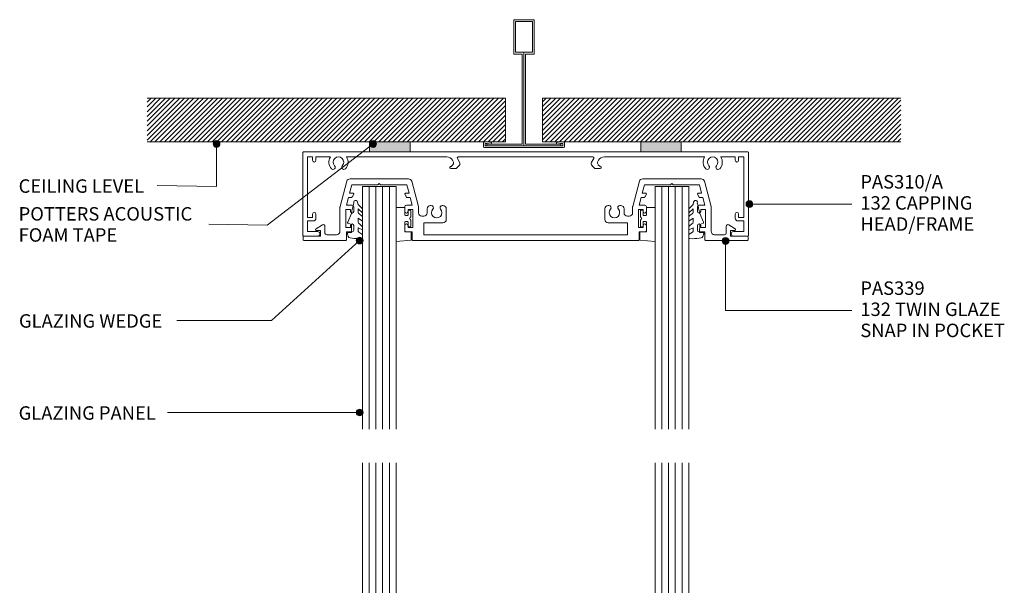
# Model space of a CAD drawing. Units: millimetres. Extents: x 48 to 346, y 186 to 582.
# Drawn here: x 48 to 341, y 414 to 582 of the extents above; entities that cross this region are included whole.
import ezdxf

# ---------------------------------------------------------------- set-up
doc = ezdxf.new("R2010")
doc.units = ezdxf.units.MM
doc.layers.add('PAS_25', color=1, linetype='Continuous', lineweight=18)
doc.layers.add('PAS_TEXT', color=7, linetype='Continuous', lineweight=9)
doc.styles.add('Arial', font='arial.ttf', dxfattribs={"height": 4})
pattern_1 = [(45, (-198.113, -544.08), (-0.7071068, 0.7071068), [])]

# ---------------------------------------------------------------- blocks, each defined once
blk = doc.blocks.new('Potters Glazing Panel - Potters Glazing Panel-1359293-92MM TWIM GLAZING WALL WITH TRANSOM')
at = {"layer": 'PAS_25'}
for p, q in [((-10, 0), (-10, -72.16)), ((0, 0), (-10, 0)), ((0, 0), (0, -72.16)), ((-10, -82.16), (-10, -164.85)), ((0, -82.16), (0, -164.85)), ((0, -164.85), (-10, -164.85))]:
    blk.add_line(p, q, dxfattribs=at)
at = {"layer": 'PAS_25', "lineweight": 9}
for p, q in [((-8, 0), (-8, -72.16)), ((-6, 0), (-6, -72.16)), ((-4, 0), (-4, -72.16)), ((-2, 0), (-2, -72.16)), ((-8, -82.16), (-8, -164.85)), ((-6, -82.16), (-6, -164.85)), ((-4, -82.16), (-4, -164.85)), ((-2, -82.16), (-2, -164.85))]:
    blk.add_line(p, q, dxfattribs=at)
blk = doc.blocks.new('PAS_Rubber Seal - PAS_Rubber Seal-1105280-92MM TWIM GLAZING WALL WITH TRANSOM')
at = {"layer": 'PAS_25', "lineweight": 9}
for p, q in [((-4.73, 3.11), (-3.92, 3.13)), ((-5.09, 2.09), (-5.09, 2.83)), ((-5.09, -0.17), (-5.09, 0.5)), ((-5.09, 0.5), (-3.81, -0.07)), ((-4.03, 1.19), (-4.94, 1.83)), ((-3.81, -0.07), (-3.8, 0.79)), ((-0.82, 1.39), (-1.87, 1.33)), ((-1.87, 1.33), (-1.8, -1.07)), ((-0.87, 2.49), (-0.61, 1.7)), ((-5.09, -3.09), (-5.09, -2.03)), ((-5.09, -2.03), (-3.8, -2.94)), ((-4.2, -1.26), (-4.85, -0.74)), ((-3.8, -2.94), (-3.8, -1.86)), ((-0.73, -1.82), (-1.85, -4.38)), ((-1.8, -1.07), (-0.85, -1.44)), ((-5.09, -5.39), (-5.09, -4.53)), ((-5.09, -4.53), (-3.8, -5.75)), ((-4.11, -4.23), (-4.66, -3.85)), ((-3.8, -5.75), (-3.8, -4.78)), ((-3.81, -7.01), (-4.9, -5.98)), ((-3.81, -7.01), (-3.67, -7.75))]:
    blk.add_line(p, q, dxfattribs=at)
for centre, radius, start, end in [((-4.8, 2.83), 0.288, 77.0634, 180), ((-4.89, -16), 19.16, 79.5885, 87.0687), ((-4.84, 2.05), 0.246, 170.7653, 246.0056), ((-4.12, 0.87), 0.334, 345.6707, 73.3045), ((-1.39, 2.28), 0.558, 21.6437, 94.3702), ((-0.84, 1.63), 0.24, 274.1514, 18.4432), ((-4.45, -0.24), 0.645, 173.9267, 230.597), ((-4.61, -1.97), 0.824, 7.891, 59.9378), ((-0.95, -1.68), 0.26, 326.5573, 68.7587), ((-4.25, -3.11), 0.839, 178.3119, 240.9506), ((-4.38, -5.49), 0.718, 171.7205, 223.5229), ((-4.64, -4.89), 0.849, 7.4556, 51.377), ((-28.73, 0.15), 27.26, 343.8096, 350.4285), ((-3.09, -7.68), 0.583, 187.1015, 22.8253)]:
    blk.add_arc(centre, radius, start, end, dxfattribs=at)
blk = doc.blocks.new('PAS_Rubber Seal 1 - ACE Captive Wedge-1105181-92MM TWIM GLAZING WALL WITH TRANSOM')
at = {"layer": 'PAS_25', "lineweight": 9}
for p, q in [((-1.8, 3.25), (-4.37, 3.25)), ((-4.37, 3.25), (-4.37, -6.84)), ((-1.8, 1.1), (-1.8, 3.25)), ((-1.6, 0.9), (-1, 0.9)), ((-0.8, 2.3), (-0.8, 1.1)), ((-0.6, 2.5), (-0.2, 2.5)), ((0, 2.3), (0, 0.5)), ((-1.8, -4), (-1.8, -1.1)), ((-1, -0.9), (-1.6, -0.9)), ((-0.8, -2.3), (-0.8, -1.1)), ((-0.6, -2.5), (-0.2, -2.5)), ((0, -2.3), (0, -0.5)), ((-1.8, -4), (0.15, -4)), ((0.15, -4), (0.15, -6.4)), ((-4.37, -6.84), (0.15, -6.4))]:
    blk.add_line(p, q, dxfattribs=at)
for centre, radius, start, end in [((-1.6, 1.1), 0.2, 180, 270), ((-1, 1.1), 0.2, 270, 0), ((-0.6, 2.3), 0.2, 90, 180), ((0.27, 0), 0.567, 118.0725, 241.9275), ((-0.2, 2.3), 0.2, 360, 90), ((-1.6, -1.1), 0.2, 90, 180), ((-1, -1.1), 0.2, 360, 90), ((-0.6, -2.3), 0.2, 180, 270), ((-0.2, -2.3), 0.2, 270, 0)]:
    blk.add_arc(centre, radius, start, end, dxfattribs=at)
blk = doc.blocks.new('PAS_Rubber Seal 1 - ACE Captive Wedge-1105426-92MM TWIM GLAZING WALL WITH TRANSOM')
at = {"layer": 'PAS_25', "lineweight": 9}
for p, q in [((-4.38, 6.84), (0.15, 6.4)), ((-4.38, -3.25), (-4.38, 6.84)), ((0.15, 4), (0.15, 6.4)), ((-1.8, 4), (0.15, 4)), ((-1.8, 4), (-1.8, 1.1)), ((-1, 0.9), (-1.6, 0.9)), ((-0.8, 2.3), (-0.8, 1.1)), ((-0.6, 2.5), (-0.2, 2.5)), ((0, 2.3), (0, 0.5)), ((-1.8, -1.1), (-1.8, -3.25)), ((-1.6, -0.9), (-1, -0.9)), ((-0.8, -2.3), (-0.8, -1.1)), ((-0.6, -2.5), (-0.2, -2.5)), ((0, -2.3), (0, -0.5)), ((-1.8, -3.25), (-4.38, -3.25))]:
    blk.add_line(p, q, dxfattribs=at)
for centre, radius, start, end in [((-1.6, 1.1), 0.2, 180, 270), ((-1, 1.1), 0.2, 270, 0), ((-0.6, 2.3), 0.2, 90, 180), ((0.27, 0), 0.567, 118.0725, 241.9275), ((-0.2, 2.3), 0.2, 0, 90), ((-1.6, -1.1), 0.2, 90, 180), ((-1, -1.1), 0.2, 360, 90), ((-0.6, -2.3), 0.2, 180, 270), ((-0.2, -2.3), 0.2, 270, 0)]:
    blk.add_arc(centre, radius, start, end, dxfattribs=at)
blk = doc.blocks.new('Potters D Main Tee wit Edge Conditions - 24mm SQ Standard Tile-991885-92MM TWIM GLAZING WALL WITH TRANSOM')
at = {"layer": 'PAS_25', "lineweight": 9}
h = blk.add_hatch(dxfattribs=at)
h.set_pattern_fill('FP_1', color=256, style=0, pattern_type=2)
h.set_pattern_definition(pattern_1)
h.paths.add_polyline_path([(-45.87, 1.7), (-5.5, 1.7), (-5.5, 14.7), (-112, 14.7), (-112, 1.7)], flags=0)
h = blk.add_hatch(dxfattribs=at)
h.set_pattern_fill('FP_1', color=256, style=0, pattern_type=2)
h.set_pattern_definition(pattern_1)
h.paths.add_polyline_path([(112, 1.7), (112, 14.7), (5.5, 14.7), (5.5, 1.7), (46.73, 1.7)], flags=0)
for p, q in [((-3, 38), (-3, 27.8)), ((3, 38), (-3, 38)), ((-2.5, 37.5), (-2.5, 28.33)), ((2.5, 37.5), (-2.5, 37.5)), ((2.5, 28.33), (2.5, 37.5)), ((3, 27.8), (3, 38)), ((-3, 27.8), (-0.5, 27.8)), ((-2.5, 28.33), (0, 28.33)), ((-0.5, 27.8), (-0.5, 1)), ((0, 28.33), (2.5, 28.33)), ((0, 0.5), (0, 28.33)), ((0.5, 27.8), (3, 27.8)), ((0.5, 1), (0.5, 27.8)), ((-12, 1.45), (-12, 0.25)), ((11.75, 0), (-11.75, 0)), ((-11.75, 0), (11.75, 0)), ((-11.5, 1.2), (-10.9, 1.2)), ((-11.5, 0.5), (-11.5, 1.2)), ((11.5, 0.5), (-11.5, 0.5)), ((-11, 1), (-11, 0.5)), ((-0.5, 1), (-11, 1)), ((-10.9, 1.2), (-9.71, 1.01)), ((-9.63, 1.5), (-10.86, 1.7)), ((-9.71, 1.01), (-9.63, 1.5)), ((11, 1), (0.5, 1)), ((10.86, 1.7), (9.63, 1.5)), ((9.63, 1.5), (9.71, 1.01)), ((9.71, 1.01), (10.9, 1.2)), ((10.9, 1.2), (11.5, 1.2)), ((11, 0.5), (11, 1)), ((11.5, 1.2), (11.5, 0.5)), ((12, 0.25), (12, 1.45))]:
    blk.add_line(p, q, dxfattribs=at)
at = {"layer": 'PAS_25'}
for p, q in [((-5.5, 14.7), (-112, 14.7)), ((-5.5, 14.7), (-112, 14.7)), ((-5.5, 1.7), (-5.5, 14.7)), ((-5.5, 14.7), (-5.5, 1.7)), ((5.5, 14.7), (112, 14.7)), ((5.5, 1.7), (5.5, 14.7)), ((5.5, 14.7), (112, 14.7)), ((5.5, 14.7), (5.5, 1.7)), ((-112, 1.7), (-45.87, 1.7)), ((-45.87, 1.7), (-112, 1.7)), ((-33.87, 1.7), (-5.5, 1.7)), ((-5.5, 1.7), (-33.87, 1.7)), ((34.73, 1.7), (5.5, 1.7)), ((5.5, 1.7), (34.73, 1.7)), ((112, 1.7), (46.73, 1.7)), ((46.73, 1.7), (112, 1.7))]:
    blk.add_line(p, q, dxfattribs=at)
at = {"layer": 'PAS_25', "lineweight": 9}
for centre, start, end in [((-11.75, 1.45), 90, 180), ((-11.75, 0.25), 180, 270), ((11.75, 1.45), 0, 90), ((11.75, 0.25), 270, 0)]:
    blk.add_arc(centre, 0.25, start, end, dxfattribs=at)
blk = doc.blocks.new('Potters Acoustic Foam Tape - Potters Acoustic Foam Tape-991872-92MM TWIM GLAZING WALL WITH TRANSOM')
at = {"layer": 'PAS_25'}
blk.add_hatch(color=256, dxfattribs=at).paths.add_polyline_path([(6, 0), (6, 3), (-6, 3), (-6, 0)], flags=0)
at = {"layer": 'PAS_25', "lineweight": 9}
for p, q in [((6, 3), (-6, 3)), ((-6, 3), (-6, 0)), ((-6, 3), (6, 3)), ((-6, 0), (-6, 3)), ((6, 0), (6, 3)), ((6, 3), (6, 0)), ((-6, 0), (6, 0)), ((6, 0), (-6, 0))]:
    blk.add_line(p, q, dxfattribs=at)
blk = doc.blocks.new('PAS_310-A - PAS_310-A-459272-92MM TWIM GLAZING WALL WITH TRANSOM')
at = {"layer": 'PAS_25', "lineweight": 9}
for p, q in [((66.06, 0), (-65.98, 0)), ((-66.18, -0.2), (-66.18, -24.8)), ((-64.8, -1.5), (-63.3, -1.5)), ((-64.8, -19.5), (-64.8, -1.5)), ((-63.3, -1.5), (-63.3, -2.5)), ((-62.3, -1.5), (-57.99, -1.5)), ((-62.3, -2.5), (-62.3, -1.5)), ((-53.21, -1.5), (-23.4, -1.5)), ((-21.67, -2.5), (-21.48, -2.82)), ((-19.61, -3.07), (-20.25, -1.95)), ((-19.99, -1.5), (19.99, -1.5)), ((20.25, -1.95), (19.61, -3.07)), ((21.48, -2.82), (21.67, -2.5)), ((23.4, -1.5), (53.21, -1.5)), ((57.99, -1.5), (62.3, -1.5)), ((62.3, -1.5), (62.3, -2.5)), ((63.3, -1.5), (64.8, -1.5)), ((63.3, -2.5), (63.3, -1.5)), ((64.8, -1.5), (64.8, -19.5)), ((66.26, -24.8), (66.26, -0.2)), ((-22.2, -4.9), (-20.6, -4.9)), ((-21.61, -3.79), (-22.13, -4.31)), ((-20.6, -4.9), (-19.73, -4.03)), ((19.73, -4.03), (20.6, -4.9)), ((20.6, -4.9), (22.2, -4.9)), ((22.13, -4.31), (21.61, -3.79)), ((-63.3, -19.5), (-64.8, -19.5)), ((-63.3, -18.5), (-63.3, -19.5)), ((-62.3, -19.7), (-62.3, -18.5)), ((62.3, -18.5), (62.3, -19.7)), ((63.3, -19.5), (63.3, -18.5)), ((64.8, -19.5), (63.3, -19.5)), ((-64.8, -20.5), (-63.1, -20.5)), ((-64.8, -23.7), (-64.8, -20.5)), ((63.1, -20.5), (64.8, -20.5)), ((64.8, -20.5), (64.8, -23.7)), ((-65.98, -25), (-61.75, -25)), ((-61.75, -23.7), (-64.8, -23.7)), ((64.8, -23.7), (61.75, -23.7)), ((61.75, -25), (66.06, -25))]:
    blk.add_line(p, q, dxfattribs=at)
for centre, radius, start, end in [((-65.98, -0.2), 0.2, 90, 180), ((-62.8, -2.5), 0.5, 180, 360), ((-55.6, -3.05), 2.85, 147.0532, 222.8152), ((-55.6, -3.05), 1.55, 317.1848, 222.8152), ((-55.6, -3.05), 2.85, 317.1848, 32.9468), ((-23.4, -3.5), 2, 30, 90), ((-22.17, -3.22), 0.8, 315, 30), ((-19.99, -1.8), 0.3, 90, 210), ((19.99, -1.8), 0.3, 330, 90), ((22.17, -3.22), 0.8, 150, 225), ((23.4, -3.5), 2, 90, 150), ((55.6, -3.05), 2.85, 147.0532, 222.8152), ((55.6, -3.05), 1.55, 317.1848, 222.8152), ((55.6, -3.05), 2.85, 317.1848, 32.9468), ((62.8, -2.5), 0.5, 180, 360), ((66.06, -0.2), 0.2, 0, 90), ((-57.21, -4.55), 0.65, 222.8152, 42.8152), ((-53.99, -4.55), 0.65, 137.1848, 317.1848), ((-22.2, -4.6), 0.3, 76.4435, 270), ((-20.3, -3.47), 0.8, 315, 30), ((20.3, -3.47), 0.8, 150, 225), ((22.2, -4.6), 0.3, 270, 103.5565), ((53.99, -4.55), 0.65, 222.8152, 42.8152), ((57.21, -4.55), 0.65, 137.1848, 317.1848), ((-62.8, -18.5), 0.5, 0, 180), ((-63.1, -19.7), 0.8, 270, 0), ((62.8, -18.5), 0.5, 0, 180), ((63.1, -19.7), 0.8, 180, 270), ((-65.98, -24.8), 0.2, 180, 270), ((-61.75, -24.35), 0.65, 270, 90), ((61.75, -24.35), 0.65, 90, 270), ((66.06, -24.8), 0.2, 270, 0)]:
    blk.add_arc(centre, radius, start, end, dxfattribs=at)
blk = doc.blocks.new('PAS_339 - PAS_339-1203250-92MM TWIM GLAZING WALL WITH TRANSOM')
at = {"layer": 'PAS_25', "lineweight": 9}
for p, q in [((-55.11, 10.1), (-53.12, 17.56)), ((-52.15, 18.3), (-43.48, 18.3)), ((-43.48, 18.3), (-34.8, 18.3)), ((-33.83, 17.56), (-31.84, 10.1)), ((31.84, 10.1), (33.83, 17.56)), ((34.8, 18.3), (43.47, 18.3)), ((43.47, 18.3), (52.15, 18.3)), ((53.12, 17.56), (55.11, 10.1)), ((-51.63, 16.55), (-52.31, 14)), ((-43.87, 16.55), (-51.63, 16.55)), ((-43.48, 16.95), (-43.87, 16.55)), ((-43.07, 16.55), (-43.48, 16.95)), ((-35.32, 16.55), (-43.07, 16.55)), ((-34.64, 14), (-35.32, 16.55)), ((35.32, 16.55), (34.64, 14)), ((43.07, 16.55), (35.32, 16.55)), ((43.48, 16.95), (43.07, 16.55)), ((43.88, 16.55), (43.48, 16.95)), ((51.63, 16.55), (43.88, 16.55)), ((52.31, 14), (51.63, 16.55)), ((-52.63, 12.8), (-53.25, 10.5)), ((-51.71, 12.8), (-52.63, 12.8)), ((-52.31, 14), (-51.25, 14)), ((-51.07, 13.7), (-51.54, 12.9)), ((-35.41, 12.9), (-35.88, 13.7)), ((-35.7, 14), (-34.64, 14)), ((-34.32, 12.8), (-35.24, 12.8)), ((-33.7, 10.5), (-34.32, 12.8)), ((34.32, 12.8), (33.7, 10.5)), ((35.24, 12.8), (34.32, 12.8)), ((34.64, 14), (35.7, 14)), ((35.88, 13.7), (35.41, 12.9)), ((51.54, 12.9), (51.07, 13.7)), ((51.25, 14), (52.31, 14)), ((52.63, 12.8), (51.71, 12.8)), ((53.25, 10.5), (52.63, 12.8)), ((-55.15, 2.7), (-55.15, 9.85)), ((-53.45, 9.2), (-53.45, 3.8)), ((-52.05, 9.2), (-53.45, 9.2)), ((-53.25, 10.5), (-51.55, 10.5)), ((-52.05, 8.6), (-52.05, 9.2)), ((-51.05, 10), (-51.05, 8.6)), ((-35.9, 8.6), (-35.9, 10)), ((-35.4, 10.5), (-33.7, 10.5)), ((-34.9, 9.2), (-34.9, 8.6)), ((-33.5, 9.2), (-34.9, 9.2)), ((-33.5, 3.8), (-33.5, 9.2)), ((-31.8, 9.85), (-31.8, 8.2)), ((-29.25, 8.2), (-29.25, 9.36)), ((-28.25, 10.36), (-28.05, 10.36)), ((-24.75, 10.36), (-24.56, 10.36)), ((-23.56, 9.36), (-23.56, 6.2)), ((23.56, 6.2), (23.56, 9.36)), ((24.56, 10.36), (24.75, 10.36)), ((28.05, 10.36), (28.25, 10.36)), ((29.25, 9.36), (29.25, 8.2)), ((31.8, 8.2), (31.8, 9.85)), ((33.5, 9.2), (33.5, 3.8)), ((34.9, 9.2), (33.5, 9.2)), ((33.7, 10.5), (35.4, 10.5)), ((34.9, 8.6), (34.9, 9.2)), ((35.9, 10), (35.9, 8.6)), ((51.05, 8.6), (51.05, 10)), ((51.55, 10.5), (53.25, 10.5)), ((52.05, 9.2), (52.05, 8.6)), ((53.45, 9.2), (52.05, 9.2)), ((53.45, 3.8), (53.45, 9.2)), ((55.15, 9.85), (55.15, 2.7)), ((-30.8, 7.2), (-30.25, 7.2)), ((30.25, 7.2), (30.8, 7.2)), ((-62.26, 3.46), (-60.36, 4.63)), ((-59.6, 4.2), (-59.6, 2.2)), ((-53.45, 3.8), (-52.05, 3.8)), ((-52.05, 3.8), (-52.05, 4.4)), ((-51.05, 4.4), (-51.05, 3)), ((-35.9, 3), (-35.9, 4.4)), ((-34.9, 4.4), (-34.9, 3.8)), ((-34.9, 3.8), (-33.5, 3.8)), ((-30.25, 5.2), (-30.25, 1.7)), ((-24.56, 5.2), (-30.25, 5.2)), ((30.25, 5.2), (24.56, 5.2)), ((30.25, 1.7), (30.25, 5.2)), ((33.5, 3.8), (34.9, 3.8)), ((34.9, 3.8), (34.9, 4.4)), ((35.9, 4.4), (35.9, 3)), ((51.05, 3), (51.05, 4.4)), ((52.05, 4.4), (52.05, 3.8)), ((52.05, 3.8), (53.45, 3.8)), ((59.6, 2.2), (59.6, 4.2)), ((60.36, 4.63), (62.26, 3.46)), ((-66.1, 0.2), (-66.1, 1.1)), ((-65.9, 1.3), (-60.9, 1.3)), ((-53.45, 0), (-65.9, 0)), ((-60.9, 2.9), (-62.1, 2.9)), ((-60.9, 1.3), (-60.9, 2.9)), ((-59.1, 1.7), (-56.15, 1.7)), ((-53.25, 2.5), (-53.25, 0.2)), ((-51.55, 2.5), (-53.25, 2.5)), ((-33.7, 2.5), (-35.4, 2.5)), ((-33.7, 0.2), (-33.7, 2.5)), ((0, 0), (-33.5, 0)), ((-30.25, 1.7), (0, 1.7)), ((0, 1.7), (30.25, 1.7)), ((33.5, 0), (0, 0)), ((33.7, 2.5), (33.7, 0.2)), ((35.4, 2.5), (33.7, 2.5)), ((53.25, 2.5), (51.55, 2.5)), ((53.25, 0.2), (53.25, 2.5)), ((56.15, 1.7), (59.1, 1.7)), ((60.9, 2.9), (60.9, 1.3)), ((62.1, 2.9), (60.9, 2.9)), ((60.9, 1.3), (65.9, 1.3)), ((66.1, 1.1), (66.1, 0.2)), ((65.9, 0), (53.45, 0))]:
    blk.add_line(p, q, dxfattribs=at)
for centre, radius, start, end in [((-52.15, 17.3), 1, 90, 165), ((-34.8, 17.3), 1, 15, 90), ((34.8, 17.3), 1, 90, 165), ((52.15, 17.3), 1, 15, 90), ((-51.71, 13), 0.2, 270, 330), ((-51.25, 13.8), 0.2, 330, 90), ((-35.7, 13.8), 0.2, 90, 210), ((-35.24, 13), 0.2, 210, 270), ((35.24, 13), 0.2, 270, 330), ((35.7, 13.8), 0.2, 330, 90), ((51.25, 13.8), 0.2, 90, 210), ((51.71, 13), 0.2, 210, 270), ((-54.15, 9.85), 1, 165, 180), ((-51.55, 10), 0.5, 360, 90), ((-35.4, 10), 0.5, 90, 180), ((-32.8, 9.85), 1, 360, 15), ((-28.25, 9.36), 1, 90, 180), ((-28.05, 9.71), 0.65, 318.5904, 90), ((-26.4, 8.25), 1.55, 138.5904, 41.4096), ((-24.75, 9.71), 0.65, 90, 221.4096), ((-24.56, 9.36), 1, 360, 90), ((24.56, 9.36), 1, 90, 180), ((24.75, 9.71), 0.65, 318.5904, 90), ((26.4, 8.25), 1.55, 138.5904, 41.4096), ((28.05, 9.71), 0.65, 90, 221.4096), ((28.25, 9.36), 1, 360, 90), ((32.8, 9.85), 1, 165, 180), ((35.4, 10), 0.5, 360, 90), ((51.55, 10), 0.5, 90, 180), ((54.15, 9.85), 1, 360, 15), ((-51.55, 8.6), 0.5, 180, 360), ((-35.4, 8.6), 0.5, 180, 360), ((-30.8, 8.2), 1, 180, 270), ((-30.25, 8.2), 1, 270, 360), ((-24.56, 6.2), 1, 270, 360), ((24.56, 6.2), 1, 180, 270), ((30.25, 8.2), 1, 180, 270), ((30.8, 8.2), 1, 270, 360), ((35.4, 8.6), 0.5, 180, 360), ((51.55, 8.6), 0.5, 180, 0), ((-62.1, 3.2), 0.3, 121.6966, 270), ((-60.1, 4.2), 0.5, 360, 121.6966), ((-51.55, 4.4), 0.5, 0, 180), ((-51.55, 3), 0.5, 270, 360), ((-35.4, 4.4), 0.5, 360, 180), ((-35.4, 3), 0.5, 180, 270), ((35.4, 4.4), 0.5, 0, 180), ((35.4, 3), 0.5, 270, 360), ((51.55, 4.4), 0.5, 0, 180), ((51.55, 3), 0.5, 180, 270), ((60.1, 4.2), 0.5, 58.3034, 180), ((62.1, 3.2), 0.3, 270, 58.3034), ((-65.9, 1.1), 0.2, 90, 180), ((-65.9, 0.2), 0.2, 180, 270), ((-59.1, 2.2), 0.5, 180, 270), ((-56.15, 2.7), 1, 270, 360), ((-53.45, 0.2), 0.2, 270, 360), ((-33.5, 0.2), 0.2, 180, 270), ((33.5, 0.2), 0.2, 270, 360), ((53.45, 0.2), 0.2, 180, 270), ((56.15, 2.7), 1, 180, 270), ((59.1, 2.2), 0.5, 270, 360), ((65.9, 1.1), 0.2, 360, 90), ((65.9, 0.2), 0.2, 270, 360)]:
    blk.add_arc(centre, radius, start, end, dxfattribs=at)
blk = doc.blocks.new('PAS_Rubber Seal - PAS_Rubber Seal-1105444-92MM TWIM GLAZING WALL WITH TRANSOM')
at = {"layer": 'PAS_25', "lineweight": 9}
for p, q in [((-3.81, 7.01), (-4.9, 5.98)), ((-3.81, 7.01), (-3.67, 7.75)), ((-5.09, 4.53), (-3.8, 5.75)), ((-5.09, 5.39), (-5.09, 4.53)), ((-5.09, 3.09), (-5.09, 2.03)), ((-5.09, 2.03), (-3.8, 2.94)), ((-4.11, 4.23), (-4.66, 3.85)), ((-3.8, 5.75), (-3.8, 4.78)), ((-3.8, 2.94), (-3.8, 1.86)), ((-0.73, 1.82), (-1.85, 4.38)), ((-5.09, 0.17), (-5.09, -0.5)), ((-5.09, -0.5), (-3.81, 0.07)), ((-4.2, 1.26), (-4.85, 0.74)), ((-3.81, 0.07), (-3.8, -0.79)), ((-1.87, -1.33), (-1.8, 1.07)), ((-1.8, 1.07), (-0.85, 1.44)), ((-5.09, -2.09), (-5.09, -2.83)), ((-4.03, -1.19), (-4.94, -1.83)), ((-0.82, -1.39), (-1.87, -1.33)), ((-0.87, -2.49), (-0.61, -1.7)), ((-4.73, -3.11), (-3.92, -3.13))]:
    blk.add_line(p, q, dxfattribs=at)
for centre, radius, start, end in [((-4.38, 5.49), 0.718, 136.4771, 188.2795), ((-3.09, 7.68), 0.583, 337.1747, 172.8985), ((-28.73, -0.15), 27.26, 9.5715, 16.1904), ((-4.25, 3.11), 0.839, 119.0494, 181.6881), ((-4.64, 4.89), 0.849, 308.623, 352.5444), ((-4.45, 0.24), 0.645, 129.403, 186.0733), ((-4.61, 1.97), 0.824, 300.0622, 352.109), ((-0.95, 1.68), 0.26, 291.2413, 33.4427), ((-4.84, -2.05), 0.246, 113.9944, 189.2347), ((-4.8, -2.83), 0.288, 180, 282.9366), ((-4.12, -0.87), 0.334, 286.6955, 14.3293), ((-4.89, 16), 19.16, 272.9313, 280.4115), ((-1.39, -2.28), 0.558, 265.6298, 338.3563), ((-0.84, -1.63), 0.24, 341.5568, 85.8486)]:
    blk.add_arc(centre, radius, start, end, dxfattribs=at)

msp = doc.modelspace()

# ---------------------------------------------------------------- hatches: boundary and pattern name
at = {"layer": 'PAS_TEXT'}
h = msp.add_hatch(color=256, dxfattribs=at)
edge = h.paths.add_edge_path(flags=0)
edge.add_arc((106.79, 545.14), 1, 0, 360)
h = msp.add_hatch(color=256, dxfattribs=at)
edge = h.paths.add_edge_path(flags=0)
edge.add_arc((153.31, 545.14), 1, 0, 360)
h = msp.add_hatch(color=256, dxfattribs=at)
edge = h.paths.add_edge_path(flags=0)
edge.add_arc((265.1, 527.29), 1, 0, 360)
h = msp.add_hatch(color=256, dxfattribs=at)
edge = h.paths.add_edge_path(flags=0)
edge.add_arc((149.29, 516.43), 1, 0, 360)
h = msp.add_hatch(color=256, dxfattribs=at)
edge = h.paths.add_edge_path(flags=0)
edge.add_arc((258.02, 516.31), 1, 0, 360)
h = msp.add_hatch(color=256, dxfattribs=at)
edge = h.paths.add_edge_path(flags=0)
edge.add_arc((149.29, 465.33), 1, 0, 360)

# ---------------------------------------------------------------- linework, layer by layer
for p, q in [((106.79, 545.14), (106.79, 532.48)), ((153.31, 545.14), (121.77, 520.99)), ((106.79, 532.48), (89.09, 532.78)), ((265.1, 527.29), (278.03, 527.29)), ((278.03, 527.29), (295.57, 527.29)), ((121.77, 520.99), (104.44, 521.29)), ((149.29, 516.43), (123.05, 492.7)), ((258.02, 516.31), (258.02, 495.68)), ((258.02, 495.68), (295.57, 495.68)), ((123.05, 492.7), (94.99, 492.7)), ((149.29, 465.33), (92.15, 465.33))]:
    msp.add_line(p, q, dxfattribs=at)
for centre in [(106.79, 545.14), (153.31, 545.14), (265.1, 527.29), (149.29, 516.43), (258.02, 516.31), (149.29, 465.33)]:
    msp.add_circle(centre, 1, dxfattribs=at)

# ---------------------------------------------------------------- block references
at = {"layer": 'PAS_25'}
for name, p in [('Potters D Main Tee wit Edge Conditions - 24mm SQ Standard Tile-991885-92MM TWIM GLAZING WALL WITH TRANSOM', (198.11, 544.08)), ('Potters Acoustic Foam Tape - Potters Acoustic Foam Tape-991872-92MM TWIM GLAZING WALL WITH TRANSOM', (158.25, 542.78)), ('Potters Acoustic Foam Tape - Potters Acoustic Foam Tape-991872-92MM TWIM GLAZING WALL WITH TRANSOM', (238.85, 542.78)), ('PAS_310-A - PAS_310-A-459272-92MM TWIM GLAZING WALL WITH TRANSOM', (198.59, 542.78)), ('PAS_339 - PAS_339-1203250-92MM TWIM GLAZING WALL WITH TRANSOM', (198.59, 516.48)), ('Potters Glazing Panel - Potters Glazing Panel-1359293-92MM TWIM GLAZING WALL WITH TRANSOM', (160.11, 532.51)), ('Potters Glazing Panel - Potters Glazing Panel-1359293-92MM TWIM GLAZING WALL WITH TRANSOM', (247.08, 532.51)), ('PAS_Rubber Seal - PAS_Rubber Seal-1105444-92MM TWIM GLAZING WALL WITH TRANSOM', (252.17, 520.12)), ('PAS_Rubber Seal 1 - ACE Captive Wedge-1105181-92MM TWIM GLAZING WALL WITH TRANSOM', (164.48, 522.98))]:
    msp.add_blockref(name, p, dxfattribs=at)
at = {"layer": 'PAS_25', "rotation": 180}
for name, p in [('PAS_Rubber Seal - PAS_Rubber Seal-1105280-92MM TWIM GLAZING WALL WITH TRANSOM', (145.02, 520.12)), ('PAS_Rubber Seal 1 - ACE Captive Wedge-1105426-92MM TWIM GLAZING WALL WITH TRANSOM', (232.7, 522.98))]:
    msp.add_blockref(name, p, dxfattribs=at)

# ---------------------------------------------------------------- texts
at = {"layer": 'PAS_TEXT', "char_height": 4, "attachment_point": 1, "line_spacing_factor": 0.941778, "style": 'Arial'}
for s, insert, width in [('PAS310/A\\P132 CAPPING\\PHEAD/FRAME', (298.05, 535.9), 43.6816), ('CEILING LEVEL', (47.96, 534.63), 49.3622), ('POTTERS ACOUSTIC\\PFOAM TAPE', (47.96, 526.37), 67.775), ('PAS339\\P132 TWIN GLAZE\\PSNAP IN POCKET', (298.05, 504.29), 55.8752), ('GLAZING WEDGE', (48.06, 494.54), 56.316), ('GLAZING PANEL', (47.96, 467.18), 53.035)]:
    msp.add_mtext(s, dxfattribs=dict(at, insert=insert, width=width))

doc.saveas('drawing.dxf')
